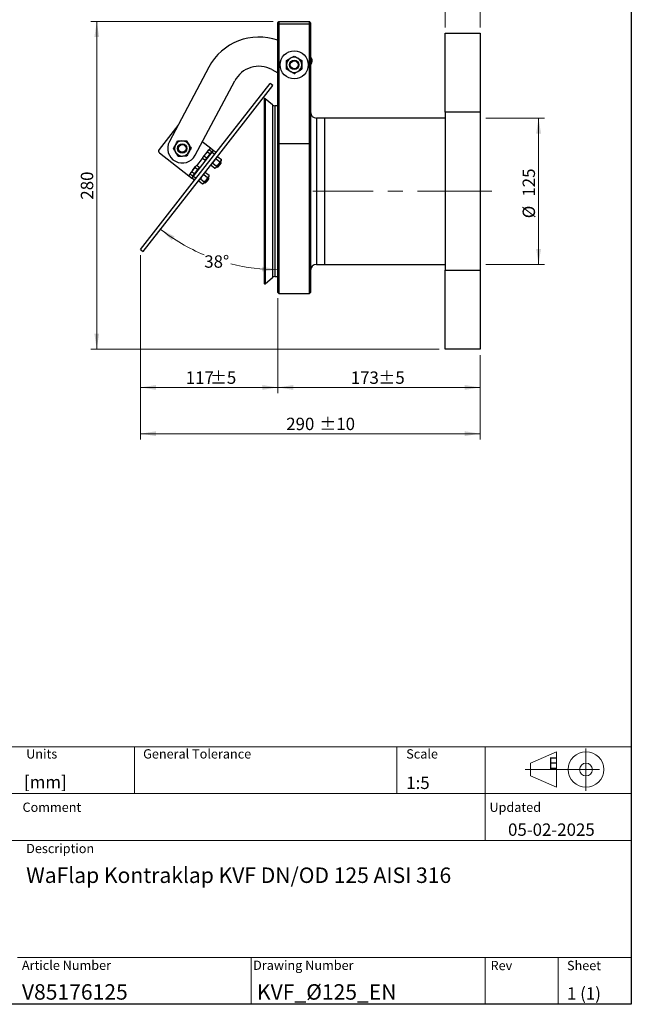
# Model space of a CAD drawing. Units: millimetres. Extents: x 41 to 1005, y 20 to 1440.
# Drawn here: x 482 to 1005, y 20 to 861 of the extents above; entities that cross this region are included whole.
import ezdxf

# ---------------------------------------------------------------- set-up
doc = ezdxf.new("R2010")
doc.units = ezdxf.units.MM
doc.header["$LTSCALE"] = 5
doc.linetypes.add('CENTERX2', pattern=[20.32, 12.7, -2.54, 2.54, -2.54])
doc.styles.add('SLDTEXTSTYLE1', font='TXT', dxfattribs={"width": 0.75})
doc.styles.add('SLDTEXTSTYLE2', font='TXT', dxfattribs={"width": 0.7})
doc.styles.add('SLDTEXTSTYLE3', font='TXT', dxfattribs={"width": 0.6})
doc.dimstyles.new('SLDDIMSTYLE0', dxfattribs={"dimtxt": 13.659556, "dimasz": 13.2, "dimexe": 0, "dimexo": 0.0625, "dimgap": 3.414889, "dimtad": 1, "dimrnd": 1e-09, "dimzin": 12, "dimdsep": 46, "dimtxsty": 'SLDTEXTSTYLE2', "dimsah": 1, "dimcen": 0.09, "dimadec": 0, "dimazin": 3, "dimtfac": 1, "dimtofl": 0, "dimtmove": 0, "dimatfit": 3, "dimfxl": 0, "dimfrac": 2, "dimtolj": 1, "dimtzin": 12, "dimarcsym": 0})
doc.dimstyles.new('SLDDIMSTYLE4', dxfattribs={"dimtxt": 13.659556, "dimasz": 13.2, "dimexe": 0, "dimexo": 0.0625, "dimgap": 3.414889, "dimtad": 0, "dimtih": 1, "dimtoh": 1, "dimdec": 4, "dimlfac": 5, "dimzin": 12, "dimdsep": 46, "dimtxsty": 'SLDTEXTSTYLE2', "dimsah": 1, "dimcen": 0.09, "dimazin": 3, "dimtfac": 1, "dimtofl": 0, "dimtmove": 0, "dimatfit": 3, "dimfxl": 0, "dimfrac": 2, "dimtolj": 1, "dimtzin": 12, "dimarcsym": 0})
doc.dimstyles.new('SLDDIMSTYLE6', dxfattribs={"dimtxt": 13.659556, "dimasz": 13.2, "dimexe": 0, "dimexo": 0.0625, "dimgap": 3.414889, "dimtad": 1, "dimdec": 0, "dimrnd": 1e-09, "dimzin": 12, "dimdsep": 46, "dimtxsty": 'SLDTEXTSTYLE2', "dimsah": 1, "dimcen": 0.09, "dimadec": 0, "dimazin": 3, "dimtol": 1, "dimtp": 5, "dimtm": 5, "dimtfac": 1, "dimtdec": 0, "dimtofl": 0, "dimtmove": 0, "dimatfit": 3, "dimfxl": 0, "dimfrac": 2, "dimtolj": 1, "dimarcsym": 0})
doc.dimstyles.new('SLDDIMSTYLE7', dxfattribs={"dimtxt": 13.659556, "dimasz": 13.2, "dimexe": 0, "dimexo": 0.0625, "dimgap": 3.414889, "dimtad": 1, "dimdec": 0, "dimrnd": 1e-09, "dimzin": 12, "dimdsep": 46, "dimtxsty": 'SLDTEXTSTYLE2', "dimsah": 1, "dimcen": 0.09, "dimadec": 0, "dimazin": 3, "dimtol": 1, "dimtp": 10, "dimtm": 10, "dimtfac": 1, "dimtdec": 0, "dimtofl": 0, "dimtmove": 0, "dimatfit": 3, "dimfxl": 0, "dimfrac": 2, "dimtolj": 1, "dimarcsym": 0})
doc.dimstyles.new('SLDDIMSTYLE8', dxfattribs={"dimtxt": 13.659556, "dimasz": 13.2, "dimexe": 0, "dimexo": 0.0625, "dimgap": 3.414889, "dimtad": 1, "dimrnd": 1e-09, "dimzin": 12, "dimdsep": 46, "dimtxsty": 'SLDTEXTSTYLE2', "dimsah": 1, "dimcen": 0.09, "dimadec": 0, "dimazin": 3, "dimtfac": 1, "dimtmove": 0, "dimatfit": 0, "dimfxl": 0, "dimfrac": 2, "dimtolj": 1, "dimtzin": 12, "dimarcsym": 0})

# ---------------------------------------------------------------- blocks, each defined once
blk = doc.blocks.new('_D_8')
at = {"color": 7, "linetype": 'Continuous', "lineweight": 0}
for p, q in [((880.69, 777.22), (930.69, 777.22)), ((925.69, 652.22), (925.69, 777.22)), ((880.69, 652.22), (930.69, 652.22))]:
    blk.add_line(p, q, dxfattribs=at)
at = {"color": 7, "linetype": 'Continuous', "lineweight": 18}
for points in [[(925.69, 777.22), (923.65, 764.02), (927.73, 764.02)], [(925.69, 652.22), (927.73, 665.42), (923.65, 665.42)]]:
    blk.add_solid(points, dxfattribs=at)
at = {"color": 7, "linetype": 'Continuous', "lineweight": 18, "char_height": 10.583, "attachment_point": 1, "rotation": 90, "style": 'SLDTEXTSTYLE2'}
for s, insert in [('125', (912.04, 710.1)), ('%%c', (912.04, 691.63))]:
    blk.add_mtext(s, dxfattribs=dict(at, insert=insert))
blk = doc.blocks.new('_D_9')
at = {"color": 7, "linetype": 'Continuous', "lineweight": 0}
for p, q in [((702.69, 623.22), (702.69, 542.07)), ((875.69, 574.72), (875.69, 542.07)), ((875.69, 547.07), (702.69, 547.07))]:
    blk.add_line(p, q, dxfattribs=at)
at = {"color": 7, "linetype": 'Continuous', "lineweight": 18}
for points in [[(702.69, 547.07), (715.89, 545.03), (715.89, 549.11)], [(875.69, 547.07), (862.49, 549.11), (862.49, 545.03)]]:
    blk.add_solid(points, dxfattribs=at)
at = {"color": 7, "linetype": 'Continuous', "lineweight": 18, "char_height": 10.583, "attachment_point": 1, "style": 'SLDTEXTSTYLE2'}
for s, insert in [('173', (765.06, 560.72)), ('±5', (788.76, 560.72))]:
    blk.add_mtext(s, dxfattribs=dict(at, insert=insert))
blk = doc.blocks.new('_D_10')
at = {"color": 7, "linetype": 'Continuous', "lineweight": 0}
for p, q in [((585.24, 659.99), (585.24, 542.07)), ((702.69, 623.22), (702.69, 542.07)), ((702.69, 547.07), (585.24, 547.07))]:
    blk.add_line(p, q, dxfattribs=at)
at = {"color": 7, "linetype": 'Continuous', "lineweight": 18}
for points in [[(585.24, 547.07), (598.44, 545.03), (598.44, 549.11)], [(702.69, 547.07), (689.49, 549.11), (689.49, 545.03)]]:
    blk.add_solid(points, dxfattribs=at)
at = {"color": 7, "linetype": 'Continuous', "lineweight": 18, "char_height": 10.583, "attachment_point": 1, "style": 'SLDTEXTSTYLE2'}
for s, insert in [('117', (623.91, 560.72)), ('±5', (644.7, 560.72))]:
    blk.add_mtext(s, dxfattribs=dict(at, insert=insert))
blk = doc.blocks.new('_D_11')
at = {"color": 7, "linetype": 'Continuous', "lineweight": 18}
for start, end in [(232, 247.2963), (255.74865, 270)]:
    blk.add_arc((702.49, 810.18), 162.49, start, end, dxfattribs=at)
for points in [[(602.45, 682.13), (611.98, 672.78), (614.36, 676.09)], [(702.49, 647.69), (689.38, 650.26), (689.22, 646.18)]]:
    blk.add_solid(points, dxfattribs=at)
at = {"color": 7, "linetype": 'Continuous', "lineweight": 18, "insert": (639.77, 659.94), "char_height": 10.583, "attachment_point": 1, "style": 'SLDTEXTSTYLE2'}
blk.add_mtext('38°', dxfattribs=at)
blk = doc.blocks.new('_D_12')
at = {"color": 7, "linetype": 'Continuous', "lineweight": 0}
for p, q in [((585.24, 659.99), (585.24, 502.56)), ((875.69, 574.72), (875.69, 502.56)), ((585.24, 507.56), (875.69, 507.56))]:
    blk.add_line(p, q, dxfattribs=at)
at = {"color": 7, "linetype": 'Continuous', "lineweight": 18}
for points in [[(585.24, 507.56), (598.44, 505.52), (598.44, 509.6)], [(875.69, 507.56), (862.49, 509.6), (862.49, 505.52)]]:
    blk.add_solid(points, dxfattribs=at)
at = {"color": 7, "linetype": 'Continuous', "lineweight": 18, "char_height": 10.583, "attachment_point": 1, "style": 'SLDTEXTSTYLE2'}
for s, insert in [('±10', (738.25, 521.2)), ('290', (709.89, 521.2))]:
    blk.add_mtext(s, dxfattribs=dict(at, insert=insert))
blk = doc.blocks.new('_D_13')
at = {"color": 7, "linetype": 'Continuous', "lineweight": 0}
for p, q in [((698.69, 859.72), (542.85, 859.72)), ((547.85, 579.72), (547.85, 859.72)), ((840.69, 579.72), (542.85, 579.72))]:
    blk.add_line(p, q, dxfattribs=at)
at = {"color": 7, "linetype": 'Continuous', "lineweight": 18}
for points in [[(547.85, 859.72), (545.81, 846.52), (549.89, 846.52)], [(547.85, 579.72), (549.89, 592.92), (545.81, 592.92)]]:
    blk.add_solid(points, dxfattribs=at)
at = {"color": 7, "linetype": 'Continuous', "lineweight": 18, "insert": (534.21, 707.51), "char_height": 10.583, "attachment_point": 1, "rotation": 90, "style": 'SLDTEXTSTYLE2'}
blk.add_mtext('280', dxfattribs=at)
blk = doc.blocks.new('_D_14')
at = {"color": 7, "linetype": 'Continuous', "lineweight": 0}
for p, q in [((845.69, 884.95), (820.29, 884.95)), ((845.69, 854.72), (845.69, 889.95)), ((845.69, 884.95), (875.69, 884.95)), ((875.69, 854.72), (875.69, 889.95)), ((875.69, 884.95), (901.09, 884.95))]:
    blk.add_line(p, q, dxfattribs=at)
at = {"color": 7, "linetype": 'Continuous', "lineweight": 18}
for points in [[(845.69, 884.95), (832.49, 886.99), (832.49, 882.91)], [(875.69, 884.95), (888.89, 882.91), (888.89, 886.99)]]:
    blk.add_solid(points, dxfattribs=at)
at = {"color": 7, "linetype": 'Continuous', "lineweight": 18, "insert": (851.55, 898.59), "char_height": 10.583, "attachment_point": 1, "style": 'SLDTEXTSTYLE2'}
blk.add_mtext('30', dxfattribs=at)

msp = doc.modelspace()

# ---------------------------------------------------------------- linework, layer by layer
at = {"color": 7, "linetype": 'Continuous', "lineweight": 25}
for p, q in [((1005, 1440), (1005, 20)), ((702.6869761, 858.7181585), (703.6869761, 859.7181585)), ((702.6869761, 857.1184192), (702.6869761, 858.7181585)), ((703.6869761, 859.7181585), (703.6869761, 857.5851727)), ((703.6869761, 859.7181585), (729.6869761, 859.7181585)), ((729.6869761, 857.5851727), (729.6869761, 859.7181585)), ((730.6869761, 858.7181585), (729.6869761, 859.7181585)), ((730.6869761, 858.7181585), (730.6869761, 857.1184192)), ((703.6869761, 857.5851727), (702.6869761, 857.1184192)), ((702.6869761, 755.0923412), (702.6869761, 857.1184192)), ((703.6869761, 857.5851727), (703.6869761, 755.5590947)), ((729.6869761, 857.5851727), (703.6869761, 857.5851727)), ((729.6869761, 755.5590947), (729.6869761, 857.5851727)), ((729.6869761, 857.5851727), (730.6869761, 857.1184192)), ((730.6869761, 857.1184192), (730.6869761, 755.0923412)), ((845.6869761, 849.7181585), (875.6869761, 849.7181585)), ((845.6869761, 782.2181585), (845.6869761, 849.7181585)), ((875.6869761, 849.7181585), (875.6869761, 782.2181585)), ((643.7188277, 820.7434894), (609.9168752, 757.1712627)), ((697.5743677, 818.723387), (702.6869761, 816.0049649)), ((730.6869761, 822.4226482), (731.7143293, 824.3548185)), ((631.990565, 745.4344736), (665.7925175, 809.0067003)), ((640.6539889, 735.9113313), (696.0635217, 806.8322991)), ((643.0180212, 734.0643469), (698.427554, 804.9853147)), ((698.427554, 804.9853147), (696.0635217, 806.8322991)), ((691.0638289, 793.4428346), (691.0638289, 635.9934824)), ((698.065809, 788.4200252), (691.7440911, 793.7245763)), ((691.7440911, 793.7245763), (691.7440911, 635.7117407)), ((698.065809, 788.4200252), (698.065809, 641.0162918)), ((702.4869761, 787.7181585), (699.9941718, 787.7181585)), ((699.9941718, 787.7181585), (699.9941718, 641.7181585)), ((702.4869761, 787.7181585), (702.4869761, 641.7181585)), ((742.6869761, 777.2181585), (735.6869761, 777.2181585)), ((735.6869761, 777.2181585), (735.6869761, 714.7181585)), ((845.6869761, 777.2181585), (742.6869761, 777.2181585)), ((742.6869761, 777.2181585), (742.6869761, 714.7181585)), ((875.6869761, 782.2181585), (845.6869761, 782.2181585)), ((845.6869761, 782.2181585), (845.6869761, 647.2181585)), ((875.6869761, 782.2181585), (875.6869761, 647.2181585)), ((617.137158, 770.7819301), (601.1299596, 750.2936505)), ((617.185301, 770.8411835), (617.137158, 770.7819301)), ((645.1608465, 751.4254614), (638.1065175, 756.9369073)), ((642.8977555, 749.3409716), (640.7650416, 746.6112223)), ((643.2276875, 749.7632653), (642.8977555, 749.3409716)), ((643.8901892, 750.0309334), (643.2276875, 749.7632653)), ((645.9726924, 748.4039036), (643.8901892, 750.0309334)), ((644.0026655, 749.9430573), (645.1608465, 751.4254614)), ((647.5248788, 749.578477), (645.1608465, 751.4254614)), ((647.5248788, 749.578477), (646.2935558, 748.0024555)), ((649.8889111, 747.7314926), (647.5248788, 749.578477)), ((703.6869761, 755.5590947), (702.6869761, 755.0923412)), ((702.6869761, 628.2181585), (702.6869761, 755.0923412)), ((703.6869761, 755.5590947), (703.6869761, 627.2181585)), ((703.6869761, 755.5590947), (729.6869761, 755.5590947)), ((729.6869761, 627.2181585), (729.6869761, 755.5590947)), ((729.6869761, 755.5590947), (730.6869761, 755.0923412)), ((730.6869761, 755.0923412), (730.6869761, 628.2181585)), ((601.4746582, 747.486306), (626.6910023, 727.7851388)), ((646.2935558, 748.0024555), (630.2863575, 727.5141759)), ((633.5364204, 736.5468745), (638.3154284, 742.6637258)), ((638.2029521, 742.7516019), (638.6323277, 743.881473)), ((638.3023957, 743.4591793), (638.2029521, 742.7516019)), ((640.2854553, 741.1245721), (638.2029521, 742.7516019)), ((638.3023957, 743.4591793), (638.6323277, 743.881473)), ((640.7650416, 746.6112223), (638.6323277, 743.881473)), ((639.6247614, 744.5714347), (640.7650416, 746.6112223)), ((641.7072646, 742.944405), (639.6247614, 744.5714347)), ((640.9963599, 742.0344885), (640.2854553, 741.1245721)), ((640.6664279, 741.6121948), (641.0604333, 741.3043641)), ((641.7072646, 742.944405), (640.9963599, 742.0344885)), ((643.1290738, 744.7642379), (641.7072646, 742.944405)), ((644.5508831, 746.5840707), (642.46838, 748.2111005)), ((644.5508831, 746.5840707), (643.1290738, 744.7642379)), ((645.2617877, 747.4939872), (644.5508831, 746.5840707)), ((645.9726924, 748.4039036), (645.2617877, 747.4939872)), ((645.9857251, 747.6084501), (645.5917197, 747.9162809)), ((648.6575881, 746.1554711), (646.2935558, 748.0024555)), ((649.9544821, 742.3623165), (650.3838576, 743.4921876)), ((649.9544821, 742.3623165), (653.0950744, 739.9086169)), ((651.3762914, 744.1821494), (650.7137896, 743.9144813)), ((651.3762914, 744.1821494), (654.5168837, 741.7284498)), ((654.0875082, 740.5985787), (651.9547943, 737.8688293)), ((653.0950744, 739.9086169), (654.0875082, 740.5985787)), ((654.4174402, 741.0208724), (654.0875082, 740.5985787)), ((654.4174402, 741.0208724), (654.5168837, 741.7284498)), ((585.2444561, 664.9903635), (640.6539889, 735.9113313)), ((587.6084884, 663.143379), (643.0180212, 734.0643469)), ((630.2987965, 733.2150395), (628.1660826, 730.4852902)), ((630.2987965, 733.2150395), (632.4315104, 735.9447888)), ((632.0021349, 734.8149177), (632.4315104, 735.9447888)), ((634.084638, 733.1878879), (632.0021349, 734.8149177)), ((632.7614424, 736.3670825), (632.4315104, 735.9447888)), ((634.084638, 733.1878879), (632.6628287, 731.368055)), ((633.4239442, 736.6347506), (632.7614424, 736.3670825)), ((635.5064473, 735.0077208), (633.4239442, 736.6347506)), ((634.7955427, 734.0978044), (634.084638, 733.1878879)), ((635.5064473, 735.0077208), (634.7955427, 734.0978044)), ((635.51948, 734.2122673), (635.1254746, 734.5200981)), ((645.6890543, 736.9028178), (646.1184298, 738.0326889)), ((645.7884978, 737.6103953), (645.6890543, 736.9028178)), ((645.6890543, 736.9028178), (648.8296466, 734.4491182)), ((647.1108636, 738.7226507), (650.2514559, 736.2689511)), ((648.8296466, 734.4491182), (649.8220804, 735.13908)), ((648.8296466, 734.4491182), (649.4921484, 734.7167863)), ((649.8220804, 735.13908), (649.4921484, 734.7167863)), ((651.9547943, 737.8688293), (649.8220804, 735.13908)), ((650.4156406, 735.8988025), (651.0893898, 735.3724119)), ((651.0893898, 735.3724119), (654.1676972, 739.3124657)), ((651.0893898, 735.3724119), (651.7140239, 735.4491073)), ((651.7140239, 735.4491073), (654.2443926, 738.6878315)), ((654.1676972, 739.3124657), (653.493948, 739.8388562)), ((654.2443926, 738.6878315), (654.1676972, 739.3124657)), ((626.6910023, 727.7851388), (627.8491833, 729.267543)), ((626.6910023, 727.7851388), (629.0550345, 725.9381544)), ((627.7367071, 729.355419), (628.1660826, 730.4852902)), ((627.8361506, 730.0629965), (627.7367071, 729.355419)), ((629.8192102, 727.7283893), (627.7367071, 729.355419)), ((628.1660826, 730.4852902), (627.8361506, 730.0629965)), ((630.2863575, 727.5141759), (629.0550345, 725.9381544)), ((631.4190668, 724.09117), (629.0550345, 725.9381544)), ((631.2410195, 729.5482222), (629.1585163, 731.1752519)), ((630.5301148, 728.6383057), (629.8192102, 727.7283893)), ((630.2001828, 728.216012), (630.5941882, 727.9081813)), ((632.6503897, 725.6671915), (630.2863575, 727.5141759)), ((631.2410195, 729.5482222), (630.5301148, 728.6383057)), ((632.6628287, 731.368055), (631.2410195, 729.5482222)), ((635.2228092, 723.506635), (635.6521847, 724.6365061)), ((635.3222527, 724.2142124), (635.2228092, 723.506635)), ((635.2228092, 723.506635), (638.3634015, 721.0529354)), ((636.6446185, 725.3264679), (639.7852108, 722.8727683)), ((641.4885492, 724.4726465), (639.3558353, 721.7428972)), ((639.488237, 728.9661337), (639.9176126, 730.0960048)), ((639.488237, 728.9661337), (642.6288293, 726.5124341)), ((640.9100463, 730.7859666), (640.2475445, 730.5182985)), ((640.6231447, 721.9762291), (642.1622984, 723.946256)), ((640.9100463, 730.7859666), (644.0506386, 728.332267)), ((641.2477788, 722.0529245), (642.5129632, 723.6722866)), ((643.6212631, 727.2023958), (641.4885492, 724.4726465)), ((642.1622984, 723.946256), (643.7014521, 725.9162828)), ((642.5129632, 723.6722866), (643.7781475, 725.2916487)), ((642.6288293, 726.5124341), (643.6212631, 727.2023958)), ((643.7014521, 725.9162828), (643.0277029, 726.4426734)), ((643.9511951, 727.6246895), (643.6212631, 727.2023958)), ((643.7781475, 725.2916487), (643.7014521, 725.9162828)), ((643.9511951, 727.6246895), (644.0506386, 728.332267)), ((638.3634015, 721.0529354), (639.3558353, 721.7428972)), ((638.3634015, 721.0529354), (639.0259033, 721.3206035)), ((639.3558353, 721.7428972), (639.0259033, 721.3206035)), ((639.9493955, 722.5026196), (640.6231447, 721.9762291)), ((640.6231447, 721.9762291), (641.2477788, 722.0529245)), ((735.6869761, 714.7181585), (735.6869761, 652.2181585)), ((742.6869761, 714.7181585), (742.6869761, 652.2181585)), ((585.2444561, 664.9903635), (587.6084884, 663.143379)), ((735.6869761, 652.2181585), (742.6869761, 652.2181585)), ((742.6869761, 652.2181585), (845.6869761, 652.2181585)), ((691.7440911, 635.7117407), (698.065809, 641.0162918)), ((699.9941718, 641.7181585), (702.4869761, 641.7181585)), ((845.6869761, 647.2181585), (875.6869761, 647.2181585)), ((845.6869761, 579.7181585), (845.6869761, 647.2181585)), ((875.6869761, 647.2181585), (875.6869761, 579.7181585)), ((702.6869761, 628.2181585), (703.6869761, 627.2181585)), ((703.6869761, 627.2181585), (729.6869761, 627.2181585)), ((729.6869761, 627.2181585), (730.6869761, 628.2181585)), ((875.6869761, 579.7181585), (845.6869761, 579.7181585)), ((1005, 20), (105, 20))]:
    msp.add_line(p, q, dxfattribs=at)
at = {"color": 7, "linetype": 'CENTERX2', "lineweight": 18}
for p, q in [((885.6869761, 714.7181585), (732.6869761, 714.7181585)), ((966.2225286, 238.4868709), (966.2225286, 202.3632414)), ((914.1541723, 220.5905379), (986.243168, 220.5905379))]:
    msp.add_line(p, q, dxfattribs=at)
at = {"color": 7, "linetype": 'Continuous', "lineweight": 18}
for p, q in [((105, 240), (1005, 240)), ((580, 200), (580, 240)), ((580, 240), (580, 200)), ((804.5836297, 210), (804.5836297, 240)), ((804.5836297, 240), (804.5836297, 210)), ((879.888348, 160), (879.888348, 240)), ((879.888348, 240), (879.888348, 160)), ((918.9062434, 226.057235), (941.1513983, 235.7678881)), ((941.1513983, 235.7678881), (941.1513983, 220.5905379)), ((1005, 240), (1005, 20)), ((918.9062434, 220.5905379), (918.9062434, 226.057235)), ((918.9062434, 220.5905379), (918.9062434, 215.1238408)), ((941.1513983, 205.4131877), (941.1513983, 220.5905379)), ((918.9062434, 215.1238408), (941.1513983, 205.4131877)), ((804.5836297, 210), (804.5836297, 200)), ((804.5836297, 210), (804.5836297, 200)), ((1005, 200), (105, 200)), ((105, 200), (1005, 200)), ((105, 160), (1005, 160)), ((480, 160), (1005, 160)), ((1005, 160), (1003.9055161, 159.9656956)), ((480, 60), (1005, 60)), ((680, 60), (680, 20)), ((880, 60), (880, 20)), ((942.5, 60), (942.5, 20))]:
    msp.add_line(p, q, dxfattribs=at)
at = {"color": 7, "linetype": 'Continuous', "lineweight": 25}
for centre, radius in [((716.6869761, 822.7181585), 12), ((716.6869761, 822.7181585), 4), ((716.6869761, 822.7181585), 3.3095), ((620.9537201, 751.3028682), 4), ((620.9537201, 751.3028682), 3.3095)]:
    msp.add_circle(centre, radius, dxfattribs=at)
at = {"color": 7, "linetype": 'Continuous', "lineweight": 18}
for radius in [15.1773502, 5.4847713]:
    msp.add_circle((966.2225286, 220.5905379), radius, dxfattribs=at)
at = {"color": 7, "linetype": 'Continuous', "lineweight": 25}
for centre, radius, start, end in [((686.5417859, 797.9741186), 48.5, 70.5556875809, 152), ((716.6869761, 822.7181585), 6.5, 120, 180), ((716.6869761, 822.7181585), 6.5, 60, 120), ((716.6869761, 822.7181585), 6.5, 0, 60), ((728.1825389, 826.2327048), 4, 332, 51.2363469028), ((686.5417859, 797.9741186), 23.5, 62, 152), ((716.6869761, 822.7181585), 6.5, 180, 240), ((716.6869761, 822.7181585), 6.5, 240, 300), ((716.6869761, 822.7181585), 6.5, 300, 0), ((691.462304, 793.4428346), 0.3984751, 44.9953703809, 180), ((699.9941718, 790.7181585), 3, 230, 270), ((702.4869761, 787.5181585), 0.2, 0, 90), ((735.6869761, 782.2181585), 5, 180, 270), ((620.9537201, 751.3028682), 12.5, 152, 332), ((620.9537201, 751.3028682), 6.5, 92, 152), ((620.9537201, 751.3028682), 6.5, 32, 92), ((602.7059811, 749.0623276), 2, 142, 232), ((620.9537201, 751.3028682), 6.5, 152, 212), ((620.9537201, 751.3028682), 6.5, 332, 32), ((620.9537201, 751.3028682), 6.5, 212, 272), ((620.9537201, 751.3028682), 6.5, 272, 332), ((735.6869761, 647.2181585), 5, 90, 180), ((699.9941718, 638.7181585), 3, 90, 130), ((702.4869761, 641.9181585), 0.2, 270, 0), ((691.462304, 635.9934824), 0.3984751, 180, 315.0046296191)]:
    msp.add_arc(centre, radius, start, end, dxfattribs=at)
for points, knots in [([(710.1869761, 826.4709353), (710.4598192, 826.6284613), (711.519193, 827.2400911), (712.6198183, 827.8755374), (713.4369761, 828.3473236)], [0, 0, 0, 0, 0.2575513451, 1, 1, 1, 1]), ([(710.1869761, 822.7181585), (710.1869761, 822.8071395), (710.1869761, 824.0744088), (710.1869761, 825.3162705), (710.1869761, 826.4709353)], [0, 0, 0, 0, 0.07021476643, 1, 1, 1, 1]), ([(713.4369761, 828.3473236), (713.732492, 828.5179398), (714.8325627, 829.1530659), (715.903632, 829.7714481), (716.6869761, 830.223712)], [0, 0, 0, 0, 0.26863360506, 1, 1, 1, 1]), ([(716.6869761, 830.223712), (717.2147904, 829.9189783), (718.2800963, 829.3039236), (719.3813482, 828.6681155), (719.9369761, 828.3473236)], [0, 0, 0, 0, 0.49545796348, 1, 1, 1, 1]), ([(719.9369761, 828.3473236), (720.0140359, 828.3028331), (721.1115233, 827.6691985), (722.1870071, 827.0482676), (723.1869761, 826.4709353)], [0, 0, 0, 0, 0.0702147664, 1, 1, 1, 1]), ([(723.1869761, 826.4709353), (723.1869761, 825.8614678), (723.1869761, 824.6313585), (723.1869761, 823.3597423), (723.1869761, 822.7181585)], [0, 0, 0, 0, 0.4954579635, 1, 1, 1, 1]), ([(710.1869761, 818.9653818), (710.1869761, 819.5748492), (710.1869761, 820.8049585), (710.1869761, 822.0765747), (710.1869761, 822.7181585)], [0, 0, 0, 0, 0.4954579635, 1, 1, 1, 1]), ([(713.4369761, 817.0889934), (713.3599163, 817.1334839), (712.2624289, 817.7671185), (711.1869451, 818.3880494), (710.1869761, 818.9653818)], [0, 0, 0, 0, 0.0702147664, 1, 1, 1, 1]), ([(716.6869761, 815.212605), (716.1591618, 815.5173387), (715.0938559, 816.1323934), (713.992604, 816.7682015), (713.4369761, 817.0889934)], [0, 0, 0, 0, 0.4954579635, 1, 1, 1, 1]), ([(716.6869761, 815.212605), (716.9598192, 815.3701311), (718.019193, 815.9817608), (719.1198183, 816.6172071), (719.9369761, 817.0889934)], [0, 0, 0, 0, 0.2575513451, 1, 1, 1, 1]), ([(719.9369761, 817.0889934), (720.232492, 817.2596096), (721.3325627, 817.8947357), (722.403632, 818.5131178), (723.1869761, 818.9653818)], [0, 0, 0, 0, 0.2686336051, 1, 1, 1, 1]), ([(723.1869761, 822.7181585), (723.1869761, 822.6291775), (723.1869761, 821.3619082), (723.1869761, 820.1200465), (723.1869761, 818.9653818)], [0, 0, 0, 0, 0.0702147664, 1, 1, 1, 1]), ([(615.2145607, 754.3544333), (615.2563348, 754.4329989), (615.8512817, 755.5519313), (616.4343004, 756.6484301), (616.9763827, 757.6679385)], [0, 0, 0, 0, 0.0702147664, 1, 1, 1, 1]), ([(616.9763827, 757.6679385), (617.2912429, 757.6789337), (618.5137572, 757.7216248), (619.7838756, 757.7659783), (620.7268734, 757.7989085)], [0, 0, 0, 0, 0.2575513451, 1, 1, 1, 1]), ([(620.7268734, 757.7989085), (621.0678979, 757.8108174), (622.3373763, 757.8551486), (623.5733872, 757.898311), (624.477364, 757.9298786)], [0, 0, 0, 0, 0.2686336051, 1, 1, 1, 1]), ([(624.477364, 757.9298786), (624.8003326, 757.4130209), (625.4521912, 756.369829), (626.1260451, 755.2914373), (626.4660327, 754.7473434)], [0, 0, 0, 0, 0.4954579635, 1, 1, 1, 1]), ([(613.4527388, 751.0409281), (613.7388664, 751.5790559), (614.3163677, 752.665178), (614.9133554, 753.7879484), (615.2145607, 754.3544333)], [0, 0, 0, 0, 0.4954579635, 1, 1, 1, 1]), ([(615.4414075, 747.858393), (615.3942547, 747.9338531), (614.7227043, 749.0085584), (614.0646178, 750.0617169), (613.4527388, 751.0409281)], [0, 0, 0, 0, 0.0702147664, 1, 1, 1, 1]), ([(626.4660327, 754.7473434), (626.5131855, 754.6718832), (627.1847359, 753.5971779), (627.8428223, 752.5440194), (628.4547014, 751.5648082)], [0, 0, 0, 0, 0.07021476643, 1, 1, 1, 1]), ([(628.4547014, 751.5648082), (628.1685738, 751.0266804), (627.5910724, 749.9405584), (626.9940848, 748.8177879), (626.6928794, 748.251303)], [0, 0, 0, 0, 0.4954579635, 1, 1, 1, 1]), ([(642.46838, 748.2111005), (642.5346206, 748.535906), (642.6196585, 748.9528824), (642.8474116, 749.2707158), (642.8977555, 749.3409716)], [0, 0, 0, 0, 0.7789539221, 1, 1, 1, 1]), ([(642.8977555, 749.3409716), (643.1276257, 749.5596039), (643.41397, 749.8319494), (643.8117395, 749.9981538), (643.8901892, 750.0309334)], [0, 0, 0, 0, 0.8027757959, 1, 1, 1, 1]), ([(617.4300762, 744.6758578), (617.1071076, 745.1927155), (616.455249, 746.2359073), (615.7813951, 747.314299), (615.4414075, 747.858393)], [0, 0, 0, 0, 0.49545796348, 1, 1, 1, 1]), ([(617.4300762, 744.6758578), (617.7449364, 744.6868529), (618.9674507, 744.7295441), (620.2375691, 744.7738976), (621.1805668, 744.8068278)], [0, 0, 0, 0, 0.2575513451, 1, 1, 1, 1]), ([(621.1805668, 744.8068278), (621.5215914, 744.8187366), (622.7910697, 744.8630678), (624.0270806, 744.9062303), (624.9310575, 744.9377978)], [0, 0, 0, 0, 0.2686336051, 1, 1, 1, 1]), ([(626.6928794, 748.251303), (626.6511054, 748.1727374), (626.0561585, 747.0538051), (625.4731397, 745.9573063), (624.9310575, 744.9377978)], [0, 0, 0, 0, 0.07021476643, 1, 1, 1, 1]), ([(638.6323277, 743.881473), (638.6494577, 743.902819), (638.8935272, 744.2069578), (639.2724414, 744.3958241), (639.6247614, 744.5714347)], [0, 0, 0, 0, 0.0701852045, 1, 1, 1, 1]), ([(640.7650416, 746.6112223), (640.7990206, 746.654134), (641.2831542, 747.265541), (641.8973197, 747.7555152), (642.46838, 748.2111005)], [0, 0, 0, 0, 0.0701852045, 1, 1, 1, 1]), ([(648.2511437, 740.7624383), (648.1260404, 740.5936996), (647.6603381, 739.9655627), (647.3429734, 739.2476835), (647.1108636, 738.7226507)], [0, 0, 0, 0, 0.2686336051, 1, 1, 1, 1]), ([(649.9544821, 742.3623165), (649.7926196, 742.2427423), (649.1641527, 741.7784692), (648.6401723, 741.195364), (648.2511437, 740.7624383)], [0, 0, 0, 0, 0.2575513451, 1, 1, 1, 1]), ([(650.3838576, 743.4921876), (650.4009877, 743.5135336), (650.6450571, 743.8176725), (651.0239714, 744.0065387), (651.3762914, 744.1821494)], [0, 0, 0, 0, 0.0701852045, 1, 1, 1, 1]), ([(654.0875082, 740.5985787), (654.104076, 740.620364), (654.3401349, 740.9307613), (654.4317234, 741.3441111), (654.5168837, 741.7284498)], [0, 0, 0, 0, 0.0701852045, 1, 1, 1, 1]), ([(629.1585163, 731.1752519), (629.2169819, 731.317716), (629.5134242, 732.0400621), (629.9490703, 732.6918222), (630.2987965, 733.2150395)], [0, 0, 0, 0, 0.1972242043, 1, 1, 1, 1]), ([(630.2987965, 733.2150395), (630.4079529, 733.3489347), (630.9017703, 733.9546694), (631.5203161, 734.4382392), (632.0021349, 734.8149177)], [0, 0, 0, 0, 0.2210460768, 1, 1, 1, 1]), ([(632.4315104, 735.9447888), (632.4486405, 735.9661348), (632.6927099, 736.2702737), (633.0716241, 736.4591399), (633.4239442, 736.6347506)], [0, 0, 0, 0, 0.0701852045, 1, 1, 1, 1]), ([(646.1184298, 738.0326889), (646.1355599, 738.054035), (646.3796293, 738.3581738), (646.7585435, 738.5470401), (647.1108636, 738.7226507)], [0, 0, 0, 0, 0.0701852045, 1, 1, 1, 1]), ([(649.8220804, 735.13908), (649.8386482, 735.1608653), (650.0747071, 735.4712627), (650.1662955, 735.8846124), (650.2514559, 736.2689511)], [0, 0, 0, 0, 0.0701852045, 1, 1, 1, 1]), ([(651.9547943, 737.8688293), (651.8213331, 737.7066206), (651.3245181, 737.1027915), (650.7047404, 736.6211832), (650.2514559, 736.2689511)], [0, 0, 0, 0, 0.2686336051, 1, 1, 1, 1]), ([(653.0950744, 739.9086169), (653.0182102, 739.7226348), (652.7197679, 739.0005182), (652.2807457, 738.3510363), (651.9547943, 737.8688293)], [0, 0, 0, 0, 0.2575513451, 1, 1, 1, 1]), ([(628.1660826, 730.4852902), (628.1832126, 730.5066362), (628.4272821, 730.810775), (628.8061963, 730.9996413), (629.1585163, 731.1752519)], [0, 0, 0, 0, 0.0701852045, 1, 1, 1, 1]), ([(635.6521847, 724.6365061), (635.6693148, 724.6578522), (635.9133842, 724.961991), (636.2922985, 725.1508573), (636.6446185, 725.3264679)], [0, 0, 0, 0, 0.0701852045, 1, 1, 1, 1]), ([(637.7848986, 727.3662555), (637.6597953, 727.1975168), (637.194093, 726.5693799), (636.8767283, 725.8515006), (636.6446185, 725.3264679)], [0, 0, 0, 0, 0.2686336051, 1, 1, 1, 1]), ([(639.488237, 728.9661337), (639.3263746, 728.8465595), (638.6979077, 728.3822864), (638.1739272, 727.7991812), (637.7848986, 727.3662555)], [0, 0, 0, 0, 0.2575513451, 1, 1, 1, 1]), ([(641.4885492, 724.4726465), (641.355088, 724.3104377), (640.858273, 723.7066087), (640.2384953, 723.2250004), (639.7852108, 722.8727683)], [0, 0, 0, 0, 0.2686336051, 1, 1, 1, 1]), ([(639.9176126, 730.0960048), (639.9347426, 730.1173508), (640.1788121, 730.4214897), (640.5577263, 730.6103559), (640.9100463, 730.7859666)], [0, 0, 0, 0, 0.0701852045, 1, 1, 1, 1]), ([(642.6288293, 726.5124341), (642.5519651, 726.326452), (642.2535228, 725.6043354), (641.8145006, 724.9548535), (641.4885492, 724.4726465)], [0, 0, 0, 0, 0.2575513451, 1, 1, 1, 1]), ([(643.6212631, 727.2023958), (643.6378309, 727.2241812), (643.8738898, 727.5345785), (643.9654783, 727.9479283), (644.0506386, 728.332267)], [0, 0, 0, 0, 0.0701852045, 1, 1, 1, 1]), ([(639.3558353, 721.7428972), (639.3724031, 721.7646825), (639.608462, 722.0750799), (639.7000505, 722.4884296), (639.7852108, 722.8727683)], [0, 0, 0, 0, 0.0701852045, 1, 1, 1, 1])]:
    msp.add_open_spline(points, degree=3, knots=knots, dxfattribs=at)

# ---------------------------------------------------------------- texts
at = {"color": 7, "linetype": 'Continuous', "lineweight": 0, "attachment_point": 1}
for s, insert, char_height, style in [('Units', (487.5, 237.9355304), 7.9375, 'SLDTEXTSTYLE1'), ('General Tolerance', (587.5, 237.9355304), 7.9375, 'SLDTEXTSTYLE1'), ('Scale', (812.5, 237.9355304), 7.9375, 'SLDTEXTSTYLE1'), ('E', (934.0827288, 231.0078545), 10, 'SLDTEXTSTYLE3'), ('[mm]', (485.6526956, 215.2174795), 10.58333333, 'SLDTEXTSTYLE1'), ('1:5', (812.5, 214.5315226), 10.58333333, 'SLDTEXTSTYLE2'), ('Comment', (484.3453508, 192.3737605), 7.9375, 'SLDTEXTSTYLE1'), ('Updated', (883.6616499, 192.3737605), 7.9375, 'SLDTEXTSTYLE1'), ('05-02-2025', (899.57309, 174.5315226), 10.58333333, 'SLDTEXTSTYLE2'), ('Description', (487.5, 157.1088321), 7.9375, 'SLDTEXTSTYLE1'), ('WaFlap Kontraklap KVF DN/OD 125 AISI 316', (487.5, 136.9144033), 13.229166667, 'SLDTEXTSTYLE2'), ('Article Number', (483.8348646, 57.3409172), 7.9375, 'SLDTEXTSTYLE1'), ('Drawing Number', (681.5516802, 57.3409172), 7.9375, 'SLDTEXTSTYLE1'), ('Rev', (884.6294615, 57.1136109), 7.9375, 'SLDTEXTSTYLE1'), ('Sheet', (950, 57.1136109), 7.9375, 'SLDTEXTSTYLE1'), ('V85176125', (483.8348646, 37.1925281), 13.22916667, 'SLDTEXTSTYLE2'), ('KVF_Ø125_EN', (684.8701217, 37.1925281), 13.229166667, 'SLDTEXTSTYLE2'), ('1 (1)', (950, 34.5315226), 10.58333333, 'SLDTEXTSTYLE2')]:
    msp.add_mtext(s, dxfattribs=dict(at, insert=insert, char_height=char_height, style=style))

# ---------------------------------------------------------------- dimensions: what is measured, and where the dimension line sits
at = {"color": 7, "linetype": 'Continuous', "lineweight": 18}
for base, p1, p2, dimstyle, picture, middle in [((875.6869761, 884.9506504), (845.6869761, 849.7181585), (875.6869761, 849.7181585), 'SLDDIMSTYLE8', '_D_14', (860.1300197, 884.9506504)), ((585.2444561, 547.0737627), (702.6869761, 628.2181585), (585.2444561, 664.9903635), 'SLDDIMSTYLE6', '_D_10', (642.7528171, 547.0737627)), ((875.6869761, 507.5623565), (585.2444561, 664.9903635), (875.6869761, 579.7181585), 'SLDDIMSTYLE7', '_D_12', (735.711149, 507.5623565)), ((702.6869761, 547.0737627), (875.6869761, 579.7181585), (702.6869761, 628.2181585), 'SLDDIMSTYLE6', '_D_9', (785.3585354, 547.0737627))]:
    dim = msp.add_linear_dim(base=base, p1=p1, p2=p2, dimstyle=dimstyle, dxfattribs=at)
    dim.commit()
    dim.dimension.update_dxf_attribs({"geometry": picture, "text_midpoint": middle, "dimtype": 160})
dim = msp.add_linear_dim(base=(547.8536995, 859.7181585), p1=(845.6869761, 579.7181585), p2=(703.6869761, 859.7181585), angle=90, dimstyle='SLDDIMSTYLE0', dxfattribs=at)
dim.commit()
dim.dimension.update_dxf_attribs({"geometry": '_D_13', "text_midpoint": (547.8536995, 720.5804017), "dimtype": 160})
dim = msp.add_angular_dim_2l(base=(620.3773401, 669.9588072), line1=((587.6084884, 663.143379), (698.427554, 804.9853147)), line2=((702.4869761, 641.7181585), (702.4869761, 787.7181585)), dimstyle='SLDDIMSTYLE4', dxfattribs=at)
dim.commit()
dim.dimension.update_dxf_attribs({"geometry": '_D_11', "text_midpoint": (651.1273603, 656.0173152), "dimtype": 162})
dim = msp.add_linear_dim(base=(925.6869761, 777.2181585), p1=(875.6869761, 652.2181585), p2=(875.6869761, 777.2181585), angle=90, text='%%c<>', dimstyle='SLDDIMSTYLE0', dxfattribs=at)
dim.commit()
dim.dimension.update_dxf_attribs({"geometry": '_D_8', "text_midpoint": (925.6869761, 711.2621599), "dimtype": 160})

doc.saveas('drawing.dxf')
